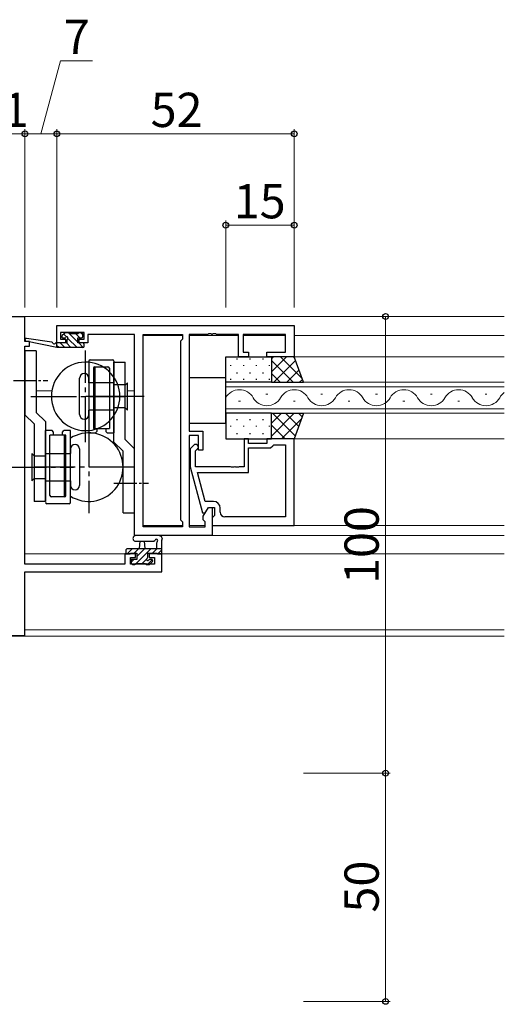
# Model space of a CAD drawing. Extents: x 0 to 1587, y 0 to 1128.
# Drawn here: x 1093 to 1199, y 242 to 458 of the extents above; entities that cross this region are included whole.
import ezdxf

# ---------------------------------------------------------------- set-up
doc = ezdxf.new("R2010")
doc.units = 0
doc.linetypes.add('YCENTER_1', pattern=[13, 10, -1, 1, -1])
for name, color, linetype, lineweight in [('YKK_11', 7, 'CONTINUOUS', 30), ('YKK_12', 2, 'CONTINUOUS', 13), ('YKK_13', 4, 'CONTINUOUS', 30), ('YKK_D', 6, 'CONTINUOUS', 13)]:
    doc.layers.add(name, color=color, linetype=linetype, lineweight=lineweight)
doc.styles.add('text-b', font='txt')

msp = doc.modelspace()

# ---------------------------------------------------------------- linework, layer by layer
at = {"layer": 'YKK_11', "linetype": 'ByBlock', "lineweight": -2, "ltscale": 0.5}
for p, q in [((1094.1, 392.7), (1083.1, 392.7)), ((1094.1, 387.3), (1094.1, 392.7)), ((1101.1, 390.8), (1153.1, 390.8)), ((1101.1, 387), (1101.1, 390.8)), ((1153.1, 390.8), (1153.1, 384)), ((1107.1, 389.3), (1101.9, 389.3)), ((1101.9, 389.3), (1101.9, 387.8)), ((1107.1, 387.8), (1107.1, 389.3)), ((1118.1, 388.87), (1107.9, 388.87)), ((1107.9, 388.87), (1107.9, 388.07)), ((1118.1, 344.8), (1118.1, 388.87)), ((1120.03, 346.73), (1120.03, 388.87)), ((1120.03, 388.87), (1128.6, 388.87)), ((1128.6, 388.87), (1128.6, 387.8)), ((1134.14, 388.87), (1130.1, 388.87)), ((1130.1, 388.87), (1130.1, 367.7)), ((1134.33, 388.99), (1134.14, 388.87)), ((1134.88, 388.99), (1134.33, 388.99)), ((1135.06, 388.87), (1134.88, 388.99)), ((1135.14, 388.87), (1135.06, 388.87)), ((1135.33, 388.99), (1135.14, 388.87)), ((1135.88, 388.99), (1135.33, 388.99)), ((1136.06, 388.87), (1135.88, 388.99)), ((1140.9, 388.87), (1136.06, 388.87)), ((1140.9, 384), (1140.9, 388.87)), ((1151.17, 388.87), (1141.9, 388.87)), ((1141.9, 388.87), (1141.9, 385)), ((1151.17, 385), (1151.17, 388.87)), ((1095.1, 387.3), (1094.1, 387.3)), ((1094.1, 338.53), (1094.1, 386.3)), ((1094.1, 386.3), (1095.1, 386.3)), ((1095.1, 386.3), (1095.1, 387.3)), ((1103, 387), (1101.1, 387)), ((1101.9, 387.8), (1103, 387.8)), ((1103, 387.8), (1103, 387)), ((1106, 387), (1106, 387.8)), ((1106, 387.8), (1107.1, 387.8)), ((1107.9, 387), (1106, 387)), ((1107.9, 388.07), (1107.9, 387)), ((1128.6, 387.8), (1128.17, 387.37)), ((1128.17, 387.37), (1128.17, 348.23)), ((1143.1, 384), (1140.9, 384)), ((1141.9, 385), (1143.1, 385)), ((1143.1, 385), (1143.1, 384)), ((1147.1, 384), (1147.1, 385)), ((1147.1, 385), (1151.17, 385)), ((1153.1, 384), (1147.1, 384)), ((1130.1, 367.7), (1133.1, 367.7)), ((1132.1, 366.7), (1130.1, 366.7)), ((1130.1, 366.7), (1130.1, 346.73)), ((1132.1, 363.5), (1132.1, 366.7)), ((1133.1, 367.7), (1133.1, 363.5)), ((1131.08, 364.62), (1130.3, 363.85)), ((1143.1, 366), (1142.1, 366)), ((1142.1, 366), (1142.1, 359.9)), ((1143.1, 365), (1143.1, 366)), ((1147.1, 365), (1143.1, 365)), ((1153.1, 366), (1147.1, 366)), ((1147.1, 366), (1147.1, 365)), ((1147.9, 364), (1148.4, 364.5)), ((1148.4, 364.5), (1148.6, 364.7)), ((1148.6, 364.7), (1151.17, 364.7)), ((1151.17, 364.7), (1151.17, 348.93)), ((1153.1, 347), (1153.1, 366)), ((1130.3, 363.85), (1130.3, 359.9)), ((1131.5, 363.35), (1131.92, 363.78)), ((1131.5, 359.9), (1131.5, 363.35)), ((1133.1, 363.5), (1132.1, 363.5)), ((1143.1, 358.6), (1143.1, 364)), ((1143.1, 364), (1147.9, 364)), ((1130.3, 359.9), (1133.01, 349.8)), ((1139.14, 359.9), (1131.5, 359.9)), ((1133.58, 352.3), (1131.89, 358.6)), ((1131.89, 358.6), (1143.1, 358.6)), ((1139.33, 359.78), (1139.14, 359.9)), ((1139.88, 359.78), (1139.33, 359.78)), ((1140.06, 359.9), (1139.88, 359.78)), ((1140.14, 359.9), (1140.06, 359.9)), ((1140.33, 359.78), (1140.14, 359.9)), ((1140.88, 359.78), (1140.33, 359.78)), ((1141.06, 359.9), (1140.88, 359.78)), ((1142.1, 359.9), (1141.06, 359.9)), ((1135.4, 352.3), (1133.58, 352.3)), ((1133.01, 349.8), (1133.61, 349.8)), ((1133.17, 349.04), (1134.3, 351)), ((1133.61, 349.8), (1134.3, 351)), ((1134.3, 351), (1135.1, 351)), ((1134.3, 351), (1135.6, 351)), ((1135.1, 351), (1135.1, 344.8)), ((1135.6, 351), (1135.6, 349.2)), ((1136.9, 349.93), (1136.9, 350.8)), ((1128.17, 348.23), (1128.6, 347.8)), ((1128.6, 347.8), (1128.6, 346.73)), ((1133.17, 348.23), (1133.17, 349.04)), ((1133.6, 347.8), (1133.17, 348.23)), ((1133.6, 346.73), (1133.6, 347.8)), ((1135.4, 349), (1135.1, 348.7)), ((1135.1, 348.7), (1135.1, 347)), ((1135.6, 349.2), (1135.4, 349)), ((1151.17, 348.93), (1137.9, 348.93)), ((1128.6, 346.73), (1120.03, 346.73)), ((1130.1, 346.73), (1133.6, 346.73)), ((1135.1, 347), (1153.1, 347)), ((1135.1, 344.8), (1118.1, 344.8)), ((1118.3, 340.8), (1116, 340.8)), ((1116, 340.8), (1116, 338.53)), ((1118.3, 340), (1118.3, 340.8)), ((1124.1, 340.8), (1121.3, 340.8)), ((1121.3, 340.8), (1121.3, 340)), ((1124.1, 336.9), (1124.1, 340.8)), ((1117.2, 338.53), (1117.2, 340)), ((1117.2, 340), (1118.3, 340)), ((1121.3, 340), (1122.47, 340)), ((1122.47, 340), (1122.47, 338.53)), ((1116, 338.53), (1094.1, 338.53)), ((1094.1, 322.9), (1094.1, 336.9)), ((1094.1, 336.9), (1124.1, 336.9)), ((1122.47, 338.53), (1117.2, 338.53)), ((1083.1, 322.9), (1094.1, 322.9))]:
    msp.add_line(p, q, dxfattribs=at)
for centre, radius, start, end in [((1131.5, 364.2), 0.6, 315, 135), ((1135.4, 350.8), 1.5, 0, 90), ((1137.9, 349.93), 1, 180, 270)]:
    msp.add_arc(centre, radius, start, end, dxfattribs=at)
at = {"layer": 'YKK_12'}
for p, q in [((1199.1, 392.8), (1083.1, 392.8)), ((1128.6, 388.6), (1120.03, 388.6)), ((1120.03, 388.6), (1120.03, 347)), ((1140.9, 388.6), (1130.1, 388.6)), ((1151.17, 388.6), (1141.9, 388.6)), ((1199.1, 388.6), (1153.1, 388.6)), ((1152.6, 384), (1199.1, 384)), ((1138.1, 378.4), (1199.1, 378.4)), ((1138.1, 371.6), (1138.1, 378.4)), ((1199.1, 377.4), (1138.1, 377.4)), ((1100, 376.5), (1096.6, 376.5)), ((1118.1, 376.5), (1116.6, 376.5)), ((1146.9, 375.76), (1147.3, 375.76)), ((1158.9, 375.76), (1159.3, 375.76)), ((1170.9, 375.76), (1171.3, 375.76)), ((1182.9, 375.76), (1183.3, 375.76)), ((1194.9, 375.76), (1195.3, 375.76)), ((1140.9, 374.24), (1141.3, 374.24)), ((1152.9, 374.24), (1153.3, 374.24)), ((1164.9, 374.24), (1165.3, 374.24)), ((1176.9, 374.24), (1177.3, 374.24)), ((1188.9, 374.24), (1189.3, 374.24)), ((1138.1, 372.6), (1199.1, 372.6)), ((1199.1, 371.6), (1138.1, 371.6)), ((1199.1, 366), (1152.6, 366)), ((1128.6, 347), (1120.03, 347)), ((1133.6, 347), (1130.1, 347)), ((1199.1, 347), (1143.1, 347)), ((1199.1, 344.8), (1134.8, 344.8)), ((1116.5, 340.8), (1094.1, 340.8)), ((1199.1, 340.8), (1123.8, 340.8)), ((1199.1, 324.2), (1094.1, 324.2)), ((1199.1, 322.8), (1083.1, 322.8))]:
    msp.add_line(p, q, dxfattribs=at)
for centre, start, end in [((1141.1, 373.32), 29.2025, 150.7975), ((1153.1, 373.32), 29.2025, 150.7975), ((1165.1, 373.32), 29.2025, 150.7975), ((1177.1, 373.32), 29.2025, 150.7975), ((1189.1, 373.32), 29.2025, 150.7975), ((1201.1, 373.32), 125.5843, 150.7975), ((1147.1, 376.68), 209.2025, 330.7975), ((1159.1, 376.68), 209.2025, 330.7975), ((1171.1, 376.68), 209.2025, 330.7975), ((1183.1, 376.68), 209.2025, 330.7975), ((1195.1, 376.68), 209.2025, 330.7975)]:
    msp.add_arc(centre, 3.44, start, end, dxfattribs=at)
at = {"layer": 'YKK_13', "lineweight": -2}
for p, q in [((1102.79, 389.11), (1102.29, 388.61)), ((1103.6, 389.2), (1103, 389.2)), ((1105.8, 389), (1103.8, 389)), ((1106.5, 389.2), (1106, 389.2)), ((1106.8, 388.4), (1106.8, 388.9)), ((1101.1, 386), (1094.34, 387.41)), ((1099.99, 387.17), (1094.45, 388)), ((1101.1, 387), (1101.02, 387.01)), ((1103.3, 387), (1101.1, 387)), ((1101.1, 386), (1101.1, 387)), ((1106.8, 386), (1101.1, 386)), ((1102.5, 388.1), (1102.84, 388.1)), ((1103.3, 387.64), (1103.3, 387)), ((1105.7, 387), (1105.7, 388.1)), ((1105.7, 388.1), (1106.5, 388.1)), ((1106.8, 387), (1105.7, 387)), ((1107.1, 386.3), (1107.1, 386.7))]:
    msp.add_line(p, q, dxfattribs=at)
at = {"layer": 'YKK_13', "linetype": 'Continuous', "lineweight": -2}
for p, q in [((1103.21, 388.33), (1102.61, 388.94)), ((1105.7, 387.19), (1103.89, 389)), ((1106.14, 388.1), (1105.24, 389)), ((1106.8, 388.79), (1106.39, 389.2)), ((1101.51, 386), (1101.1, 386.4)), ((1102.85, 386), (1101.85, 387)), ((1104.2, 386), (1103.2, 387)), ((1105.55, 386), (1103.53, 388.01)), ((1106.88, 386.01), (1105.89, 387))]:
    msp.add_line(p, q, dxfattribs=at)
at = {"layer": 'YKK_13'}
for p, q in [((1096.6, 385.3), (1094.1, 385.3)), ((1094.1, 385.3), (1094.1, 371.26)), ((1096.6, 385.3), (1096.6, 371.8)), ((1138.1, 378.4), (1138.1, 384)), ((1138.1, 384), (1148.1, 384)), ((1148.1, 384), (1148.1, 378.4)), ((1153.1, 384), (1148.1, 384)), ((1148.1, 384), (1148.1, 378.4)), ((1155.1, 378.4), (1153.1, 384)), ((1108.1, 383), (1108.1, 367.3)), ((1108.4, 383.3), (1113.3, 383.3)), ((1109.4, 381.8), (1112.3, 381.8)), ((1109.4, 381.8), (1109.4, 368.3)), ((1113.6, 383), (1113.6, 367.3)), ((1113.6, 365.3), (1113.6, 382.8)), ((1113.6, 382.8), (1116.1, 382.8)), ((1116.1, 365.84), (1116.1, 382.8)), ((1109.1, 381.5), (1109.1, 368.3)), ((1112.6, 381.5), (1112.6, 368.3)), ((1106.1, 371.3), (1106.1, 379.3)), ((1108.1, 378.3), (1108.1, 379.3)), ((1113.6, 378.3), (1108.1, 378.3)), ((1109.1, 378.55), (1109.4, 378.55)), ((1116.1, 377.8), (1113.6, 377.8)), ((1116.1, 377.8), (1116.6, 378.3)), ((1116.6, 372.3), (1116.6, 378.3)), ((1138.1, 379.4), (1130.1, 379.4)), ((1130.1, 379.4), (1130.1, 369.4)), ((1138.1, 369.4), (1138.1, 379.4)), ((1148.1, 378.4), (1138.1, 378.4)), ((1148.1, 378.4), (1155.1, 378.4)), ((1120.23, 375.3), (1107.48, 375.3)), ((1113.6, 375.3), (1116.1, 375.3)), ((1094.1, 371.26), (1096.1, 369.26)), ((1096.6, 371.8), (1098.6, 369.8)), ((1108.1, 371.3), (1108.1, 372.3)), ((1113.6, 372.3), (1108.1, 372.3)), ((1109.1, 372.05), (1109.4, 372.05)), ((1116.1, 372.8), (1113.6, 372.8)), ((1116.6, 372.3), (1116.1, 372.8)), ((1148.1, 371.6), (1138.1, 371.6)), ((1138.1, 371.6), (1138.1, 366)), ((1148.1, 366), (1148.1, 371.6)), ((1148.1, 371.6), (1155.1, 371.6)), ((1148.1, 366), (1148.1, 371.6)), ((1155.1, 371.6), (1153.1, 366)), ((1096.1, 369.26), (1096.1, 352.3)), ((1098.6, 369.8), (1098.6, 352.3)), ((1130.1, 369.4), (1138.1, 369.4)), ((1100.05, 367.8), (1098.6, 367.8)), ((1098.6, 352.3), (1098.6, 367.8)), ((1099.6, 353.6), (1099.6, 366.8)), ((1102.35, 366.8), (1099.6, 366.8)), ((1100.35, 367.5), (1100.05, 367.8)), ((1100.35, 366.8), (1100.35, 367.5)), ((1102.35, 367.5), (1102.65, 367.8)), ((1102.35, 366.8), (1102.35, 367.5)), ((1103.1, 366.8), (1102.35, 366.8)), ((1104.1, 367.8), (1102.65, 367.8)), ((1102.8, 353.3), (1102.8, 366.8)), ((1103.1, 353.6), (1103.1, 366.8)), ((1104.1, 352.1), (1104.1, 367.8)), ((1108.1, 367.3), (1109.55, 367.3)), ((1109.1, 368.3), (1109.85, 368.3)), ((1109.85, 367.6), (1109.55, 367.3)), ((1109.85, 368.3), (1112.6, 368.3)), ((1109.85, 368.3), (1109.85, 367.6)), ((1111.85, 368.3), (1111.85, 367.6)), ((1111.85, 367.6), (1112.15, 367.3)), ((1112.15, 367.3), (1113.6, 367.3)), ((1115.6, 363.3), (1113.6, 365.3)), ((1118.1, 363.84), (1116.1, 365.84)), ((1138.1, 366), (1148.1, 366)), ((1153.1, 366), (1148.1, 366)), ((1095.6, 362.8), (1095.6, 356.8)), ((1095.6, 362.8), (1096.1, 362.3)), ((1096.1, 362.3), (1098.6, 362.3)), ((1098.6, 362.8), (1104.1, 362.8)), ((1103.1, 363.05), (1102.8, 363.05)), ((1104.1, 363.8), (1104.1, 362.8)), ((1106.1, 363.8), (1106.1, 355.8)), ((1115.6, 349.8), (1115.6, 363.3)), ((1118.1, 349.8), (1118.1, 363.84)), ((1098.6, 359.8), (1096.1, 359.8)), ((1096.1, 357.3), (1095.6, 356.8)), ((1096.1, 357.3), (1098.6, 357.3)), ((1098.6, 356.8), (1104.1, 356.8)), ((1103.1, 356.55), (1102.8, 356.55)), ((1104.1, 356.8), (1104.1, 355.8)), ((1098.6, 352.3), (1096.1, 352.3)), ((1103.8, 351.8), (1098.9, 351.8)), ((1102.8, 353.3), (1099.9, 353.3)), ((1115.6, 349.8), (1118.1, 349.8)), ((1123.53, 344.8), (1118.37, 344.8)), ((1118.37, 343.6), (1122.33, 343.6)), ((1119.2, 342), (1119.34, 343.6)), ((1119.34, 343.6), (1120.26, 343.6)), ((1120.26, 343.6), (1120.4, 342)), ((1122.33, 343.6), (1122.62, 343.8)), ((1123.05, 343.44), (1122.9, 343.18)), ((1122.9, 343.18), (1122.9, 342)), ((1123.76, 344.69), (1123.53, 344.8)), ((1124.05, 344.59), (1123.76, 344.69)), ((1124.25, 344.04), (1124.05, 344.59)), ((1124.1, 343.78), (1124.25, 344.04)), ((1124.1, 340.8), (1124.1, 343.78)), ((1116.5, 342), (1116.2, 341.7)), ((1116.2, 341.7), (1116.2, 340.8)), ((1116.2, 340.8), (1117.1, 340.8)), ((1116.5, 342), (1124.1, 342)), ((1117.1, 340.8), (1117.3, 341)), ((1117.3, 341), (1118.6, 341)), ((1118.6, 341), (1118.6, 339.6)), ((1121, 341), (1123, 341)), ((1121, 340.06), (1121, 341)), ((1123, 341), (1123.2, 340.8)), ((1123.2, 340.8), (1124.1, 340.8)), ((1118.6, 339.6), (1117.4, 339.6)), ((1117.4, 339.6), (1117.4, 338.8)), ((1117.4, 338.8), (1117.7, 338.5)), ((1118.2, 338.5), (1118.4, 338.7)), ((1118.4, 338.7), (1120.5, 338.7)), ((1120.5, 338.7), (1120.7, 338.5)), ((1120.86, 339.81), (1121, 340.06)), ((1121.46, 339.6), (1121.21, 339.46)), ((1121.42, 338.5), (1122.15, 339.23)), ((1122, 339.6), (1121.46, 339.6)), ((1122.15, 339.23), (1122, 339.6)), ((1117.7, 338.5), (1118.2, 338.5)), ((1120.7, 338.5), (1121.42, 338.5))]:
    msp.add_line(p, q, dxfattribs=at)
at = {"layer": 'YKK_13', "linetype": 'YCENTER_1'}
for p, q in [((1107.4, 365.26), (1107.4, 385.34)), ((1095.38, 375.3), (1114.14, 375.3)), ((1108.1, 369.84), (1108.1, 349.76)), ((1088.84, 359.8), (1104.72, 359.8)), ((1118.14, 359.8), (1098.06, 359.8))]:
    msp.add_line(p, q, dxfattribs=at)
at = {"layer": 'YKK_13', "linetype": 'Continuous'}
for p, q in [((1151.39, 384), (1148.1, 380.71)), ((1148.56, 384), (1148.1, 383.54)), ((1154.79, 379.28), (1150.07, 384)), ((1153.21, 383.68), (1152.89, 384)), ((1139.12, 382.16), (1139.12, 381.96)), ((1140.53, 383.58), (1140.53, 383.38)), ((1141.95, 382.16), (1141.95, 381.96)), ((1143.36, 383.58), (1143.36, 383.38)), ((1144.78, 382.16), (1144.78, 381.96)), ((1146.19, 383.58), (1146.19, 383.38)), ((1147.61, 382.16), (1147.61, 381.96)), ((1152.84, 378.4), (1148.1, 383.14)), ((1153.39, 383.18), (1148.62, 378.4)), ((1140.53, 380.55), (1140.53, 380.35)), ((1143.36, 380.55), (1143.36, 380.35)), ((1146.19, 380.55), (1146.19, 380.35)), ((1150.01, 378.4), (1148.1, 380.31)), ((1154.14, 381.09), (1151.45, 378.4)), ((1139.12, 379.13), (1139.12, 378.93)), ((1141.95, 379.13), (1141.95, 378.93)), ((1144.78, 379.13), (1144.78, 378.93)), ((1147.61, 379.13), (1147.61, 378.93)), ((1154.88, 379.01), (1154.27, 378.4)), ((1153.1, 371.6), (1148.1, 366.6)), ((1150.27, 371.6), (1148.1, 369.43)), ((1153.32, 366.63), (1148.35, 371.6)), ((1154.07, 368.71), (1151.18, 371.6)), ((1154.81, 370.8), (1154.01, 371.6)), ((1139.12, 368.87), (1139.12, 368.67)), ((1140.53, 370.28), (1140.53, 370.08)), ((1141.95, 368.87), (1141.95, 368.67)), ((1143.36, 370.28), (1143.36, 370.08)), ((1144.78, 368.87), (1144.78, 368.67)), ((1146.19, 370.28), (1146.19, 370.08)), ((1147.61, 368.87), (1147.61, 368.67)), ((1151.12, 366), (1148.1, 369.02)), ((1154.64, 370.31), (1150.33, 366)), ((1140.53, 367.25), (1140.53, 367.05)), ((1143.36, 367.25), (1143.36, 367.05)), ((1146.19, 367.25), (1146.19, 367.05)), ((1148.3, 366), (1148.1, 366.2))]:
    msp.add_line(p, q, dxfattribs=at)
at = {"layer": 'YKK_13', "linetype": 'YCENTER_1', "ltscale": 0.5}
for p, q in [((1091.61, 378.8), (1099.12, 378.8)), ((1113.61, 356.3), (1121.14, 356.3))]:
    msp.add_line(p, q, dxfattribs=at)
at = {"layer": 'YKK_13', "linetype": 'Continuous', "lineweight": -3}
for p, q in [((1116.5, 340.8), (1117.7, 342)), ((1118.04, 341), (1119.04, 342)), ((1118.44, 338.7), (1121.74, 342)), ((1118.6, 340.21), (1120.39, 342)), ((1122.08, 341), (1123.08, 342)), ((1123.23, 340.8), (1124.1, 341.67)), ((1117.4, 339.01), (1117.99, 339.6)), ((1118.24, 338.5), (1118.4, 338.66)), ((1119.78, 338.7), (1120.76, 339.68)), ((1120.93, 338.5), (1121.97, 339.54))]:
    msp.add_line(p, q, dxfattribs=at)
at = {"layer": 'YKK_13', "lineweight": -2}
for centre, radius, start, end in [((1102.5, 388.4), 0.3, 135, 270), ((1103, 388.9), 0.3, 90, 135), ((1102.84, 388.4), 0.3, 270, 326.9443), ((1103.3, 388.1), 0.25, 303.0557, 146.9443), ((1103.6, 389), 0.2, 0, 90), ((1106, 389), 0.2, 90, 180), ((1106.5, 388.9), 0.3, 0, 90), ((1106.5, 388.4), 0.3, 270, 0), ((1094.4, 387.7), 0.3, 81.5506, 258.2502), ((1099.94, 386.88), 0.3, 21.5506, 81.5506), ((1100.5, 387.1), 0.3, 201.5506, 320.8025), ((1100.97, 386.72), 0.3, 80.8025, 140.8025), ((1103.6, 387.64), 0.3, 123.0557, 180), ((1106.8, 386.7), 0.3, 0, 90), ((1106.8, 386.3), 0.3, 270, 0)]:
    msp.add_arc(centre, radius, start, end, dxfattribs=at)
at = {"layer": 'YKK_13'}
for centre, radius, start, end in [((1107.4, 375.3), 7.5, 84.6446, 180), ((1108.4, 383), 0.3, 90, 180), ((1107.4, 375.3), 7.5, 275.3554, 84.6446), ((1109.4, 381.5), 0.3, 90, 180), ((1112.3, 381.5), 0.3, 0, 90), ((1113.3, 383), 0.3, 360, 90), ((1107.1, 379.3), 1, 90, 180), ((1107.1, 379.3), 1, 0, 90), ((1107.4, 375.3), 7.5, 180, 275.3554), ((1107.1, 371.3), 1, 180, 270), ((1107.1, 371.3), 1, 270, 0), ((1108.1, 359.8), 7.5, 237.769, 122.231), ((1105.1, 363.8), 1, 90, 180), ((1105.1, 363.8), 1, 0, 90), ((1105.1, 355.8), 1, 180, 270), ((1105.1, 355.8), 1, 270, 0), ((1098.9, 352.1), 0.3, 180, 270), ((1099.9, 353.6), 0.3, 180, 270), ((1102.8, 353.6), 0.3, 270, 0), ((1103.8, 352.1), 0.3, 270, 0), ((1118.37, 344.2), 0.6, 89.9597, 269.9598), ((1122.9, 343.7), 0.3, 300, 160.8103), ((1121, 339.6), 0.25, 123.0557, 326.9443)]:
    msp.add_arc(centre, radius, start, end, dxfattribs=at)
at = {"layer": 'YKK_D'}
for p, q in [((1097.6, 432.8), (1101.87, 448.8)), ((1101.87, 448.8), (1108.91, 448.8)), ((1094.1, 394.8), (1094.1, 433.8)), ((1094.1, 394.8), (1094.1, 433.8)), ((1101.1, 394.8), (1101.1, 433.8)), ((1101.1, 394.8), (1101.1, 433.8)), ((1153.1, 394.8), (1153.1, 433.8)), ((1083.1, 432.8), (1094.1, 432.8)), ((1094.1, 432.8), (1101.1, 432.8)), ((1101.1, 432.8), (1153.1, 432.8)), ((1138.1, 394.8), (1138.1, 413.8)), ((1138.1, 412.8), (1153.1, 412.8)), ((1153.1, 394.8), (1153.1, 413.8)), ((1155.1, 392.8), (1174.1, 392.8)), ((1173.1, 392.8), (1173.1, 292.8)), ((1155.1, 292.8), (1174.1, 292.8)), ((1155.1, 292.8), (1174.1, 292.8)), ((1173.1, 292.8), (1173.1, 242.8)), ((1155.1, 242.8), (1174.1, 242.8))]:
    msp.add_line(p, q, dxfattribs=at)
at = {"layer": 'YKK_D', "linetype": 'ByBlock', "lineweight": -2}
for centre, radius in [((1094.1, 432.8), 0.637), ((1094.1, 432.8), 0.637), ((1101.1, 432.8), 0.637), ((1101.1, 432.8), 0.637), ((1153.1, 432.8), 0.637), ((1138.1, 412.8), 0.637), ((1153.1, 412.8), 0.637), ((1173.1, 392.8), 0.638), ((1173.1, 292.8), 0.638), ((1173.1, 292.8), 0.637), ((1173.1, 242.8), 0.637)]:
    msp.add_circle(centre, radius, dxfattribs=at)

# ---------------------------------------------------------------- texts
at = {"layer": 'YKK_D', "style": 'text-b'}
for s, p in [('7', (1102.64, 450.3)), ('11', (1083.59, 434.3)), ('52', (1121.65, 434.3)), ('15', (1139.85, 414.3))]:
    msp.add_text(s, height=7.5, dxfattribs=at).set_placement(p)
for s, p in [('100', (1171.6, 334.23)), ('50', (1171.6, 262.26))]:
    msp.add_text(s, height=7.5, rotation=90, dxfattribs=at).set_placement(p)

doc.saveas('drawing.dxf')
